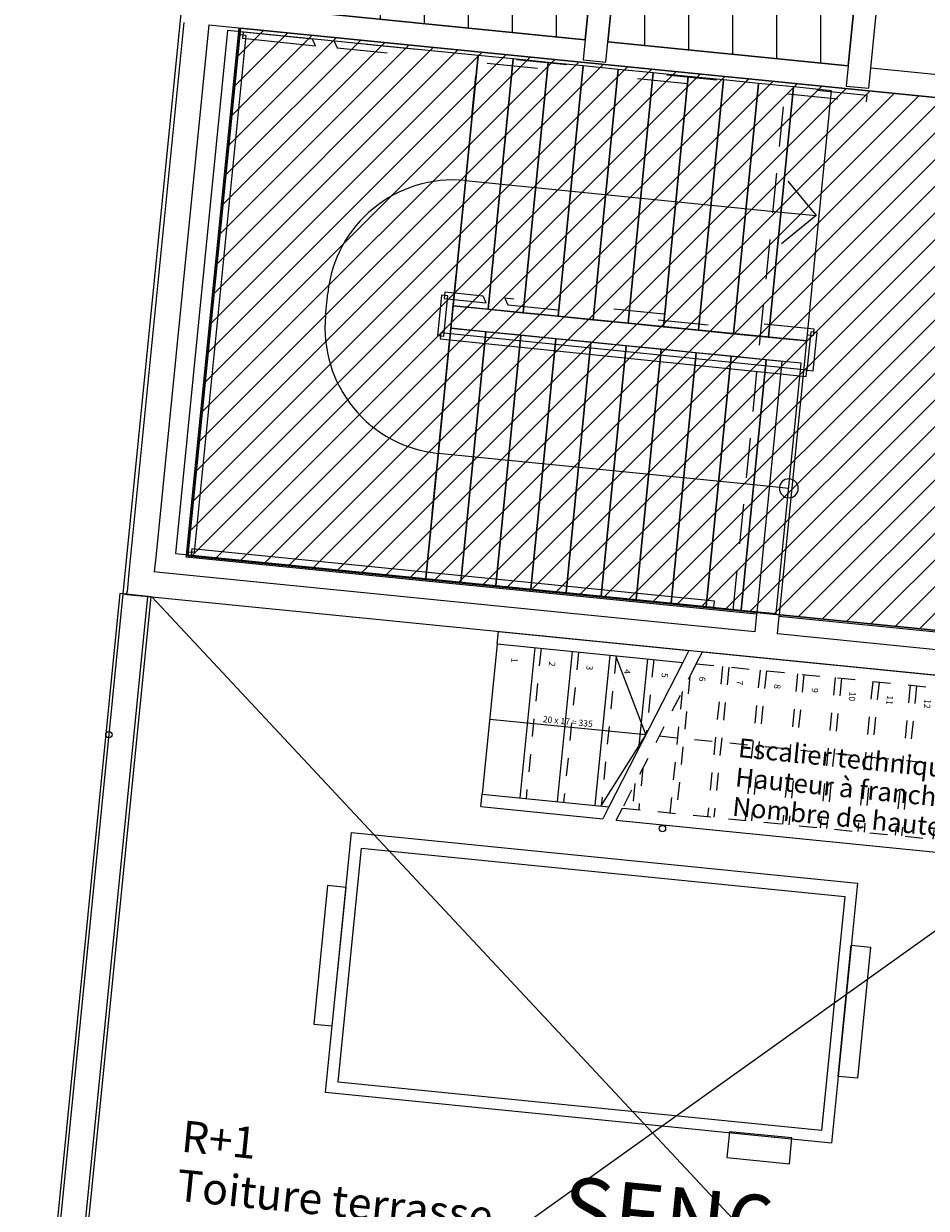
# Model space of a CAD drawing. Units: millimetres. Extents: x 4337 to 210452, y 650599 to 831383.
# Drawn here: x 22014 to 29188, y 737290 to 746708 of the extents above; entities that cross this region are included whole.
import ezdxf
from ezdxf.enums import TextEntityAlignment as Align

# ---------------------------------------------------------------- set-up
doc = ezdxf.new("R2010")
doc.units = ezdxf.units.MM
doc.header["$MEASUREMENT"] = 0
for name, pattern in [('Discontinu', [529.166651, 317.499995, -211.666656]), ('rotrect', [1200, 400, -800]), ('Traits', [282.222223, 141.111112, -141.111112])]:
    doc.linetypes.add(name, pattern=pattern)
for name, color, linetype, lineweight in [('00 HACHURES.CBA_Stylo_No__10', 7, 'Continuous', 30), ('00 HACHURES.CBA_Stylo_No__9', 7, 'Continuous', 5), ('00 TEXTES.CBA_Stylo_No__1', 7, 'Continuous', 13), ('00 TEXTES.CBA_Stylo_No__9', 7, 'Continuous', 5), ('00 TRAITS.CBA_Stylo_No__1', 7, 'Continuous', 13), ('00 TRAITS.CBA_Stylo_No__4', 7, 'Continuous', 5), ('00 TRAITS.CBA_Stylo_No__9', 7, 'Continuous', 5), ('14 OBJETS_FORME 3D .CBA_Stylo_No__1', 7, 'Continuous', 13)]:
    doc.layers.add(name, color=color, linetype=linetype, lineweight=lineweight)
doc.layers.add('00 TRAITS.CBA_Stylo_No__252', color=7, linetype='Continuous', lineweight=13, true_color=0x929292)
doc.layers.add('14 OBJETS_FORME 3D .CBA_Stylo_No__23', color=7, linetype='Continuous', lineweight=13, true_color=0x79a341)
doc.layers.add('14 OBJETS_FORME 3D .CBA', color=7, linetype='Continuous')
doc.styles.add('STYLE_GENERE_1', font='arial.ttf')
doc.styles.add('STYLE_GENERE_2', font='arialbd.ttf')
pattern_1 = [(90, (0, 0), (-350, 0), [])]

# ---------------------------------------------------------------- blocks, each defined once
blk = doc.blocks.new('Escalier service[45]', base_point=(25658.5, 740582.5))
at = {"layer": '14 OBJETS_FORME 3D .CBA_Stylo_No__1', "color": 7, "linetype": 'Continuous', "lineweight": 13}
for p, q in [((25777.6, 741776.6), (25787.5, 741876.1)), ((25787.5, 741876.1), (27301.8, 741725.1)), ((25777.6, 741776.6), (25658.5, 740582.5)), ((25777.6, 741776.6), (25658.5, 740582.5)), ((25777.6, 741776.6), (27252.9, 741629.4)), ((26076.1, 741746.8), (25957, 740552.7)), ((26374.6, 741717), (26255.5, 740523)), ((27301.8, 741725.1), (27252.9, 741629.4)), ((27359.7, 741618.8), (27408.6, 741714.4)), ((27408.6, 741714.4), (31757.9, 741280.6)), ((26673.1, 741687.3), (26554, 740493.2)), ((27252.9, 741629.4), (26666.1, 740482)), ((26959.5, 741055.7), (26720.5, 741682.5)), ((26971.7, 741657.5), (26900, 740939.5)), ((31757.9, 741280.6), (31748, 741181)), ((25718, 741179.6), (26959.5, 741055.7)), ((26959.5, 741055.7), (26601.4, 740488.5)), ((25648.5, 740483), (25658.5, 740582.5)), ((25658.5, 740582.5), (26666.1, 740482)), ((25648.5, 740483), (26617.2, 740386.4)), ((26666.1, 740482), (26617.2, 740386.4)), ((26724, 740375.7), (26772.9, 740471.4)), ((26724, 740375.7), (31618.9, 739887.5)), ((31628.8, 739987), (31618.9, 739887.5))]:
    blk.add_line(p, q, dxfattribs=at)
at = {"layer": '14 OBJETS_FORME 3D .CBA_Stylo_No__1', "color": 7, "linetype": 'Traits', "lineweight": 13}
for p, q in [((26125.9, 741741.9), (26006.7, 740547.8)), ((26424.4, 741712.1), (26305.3, 740518)), ((26722.9, 741682.3), (26603.8, 740488.2)), ((27359.7, 741618.8), (26772.9, 740471.4)), ((27021.4, 741652.5), (26962.5, 741061.6)), ((27359.7, 741618.8), (31748, 741181)), ((27359.7, 741618.8), (31748, 741181)), ((27309.8, 741521.1), (27200.8, 740428.7)), ((27568.7, 741597.9), (27449.6, 740403.9)), ((27618.4, 741593), (27499.3, 740398.9)), ((27867.2, 741568.2), (27748.1, 740374.1)), ((27917, 741563.2), (27797.9, 740369.1)), ((28165.7, 741538.4), (28046.6, 740344.3)), ((28215.5, 741533.4), (28096.4, 740339.3)), ((28464.2, 741508.6), (28345.1, 740314.5)), ((28514, 741503.6), (28394.9, 740309.6)), ((28762.8, 741478.8), (28643.7, 740284.7)), ((28812.5, 741473.9), (28693.4, 740279.8)), ((29061.3, 741449), (28942.2, 740255)), ((29111, 741444.1), (28991.9, 740250)), ((29359.8, 741419.3), (29240.7, 740225.2)), ((29409.6, 741414.3), (29290.4, 740220.2)), ((27247.4, 741399.1), (27151.1, 740433.6)), ((29658.3, 741389.5), (29539.2, 740195.4)), ((29708.1, 741384.5), (29589, 740190.5)), ((29956.8, 741359.7), (29837.7, 740165.6)), ((30006.6, 741354.7), (29887.5, 740160.7)), ((30255.4, 741329.9), (30136.3, 740135.9)), ((30305.1, 741325), (30186, 740130.9)), ((30553.9, 741300.2), (30434.8, 740106.1)), ((30603.6, 741295.2), (30484.5, 740101.1)), ((30852.4, 741270.4), (30733.3, 740076.3)), ((30902.2, 741265.4), (30783, 740071.3)), ((31150.9, 741240.6), (31031.8, 740046.5)), ((31200.7, 741235.6), (31081.6, 740041.6)), ((31389.9, 740613.8), (31150.9, 741240.6)), ((31449.4, 741210.8), (31330.3, 740016.8)), ((31499.2, 741205.9), (31380.1, 740011.8)), ((31748, 741181), (31628.8, 739987)), ((31748, 741181), (31628.8, 739987)), ((31748, 741181), (31628.8, 739987)), ((31748, 741181), (31947, 741161.2)), ((27066.3, 741045.1), (31389.9, 740613.8)), ((26935.2, 740788.7), (26902.3, 740458.4)), ((26872.8, 740666.7), (26852.5, 740463.4)), ((31389.9, 740613.8), (31031.8, 740046.5)), ((26772.9, 740471.4), (31628.8, 739987)), ((26772.9, 740471.4), (31628.8, 739987)), ((31628.8, 739987), (31827.9, 739967.1))]:
    blk.add_line(p, q, dxfattribs=at)
at = {"layer": '14 OBJETS_FORME 3D .CBA_Stylo_No__1', "color": 7, "linetype": 'Continuous', "lineweight": 13}
for p in [(31757.9, 741280.6), (31618.9, 739887.5)]:
    blk.add_point(p, dxfattribs=at)
at = {"layer": '14 OBJETS_FORME 3D .CBA_Stylo_No__23', "color": 75, "linetype": 'Continuous', "lineweight": 13, "true_color": 0x79a341}
for p, q in [((25777.6, 741776.6), (27252.9, 741629.4)), ((25658.5, 740582.5), (26666.1, 740482))]:
    blk.add_line(p, q, dxfattribs=at)
at = {"layer": '14 OBJETS_FORME 3D .CBA_Stylo_No__1', "color": 7, "lineweight": 13, "style": 'STYLE_GENERE_1'}
for tag, p in [('gs_numb_startfrom_0', (25916.9, 741665.1)), ('gs_numb_startfrom_1', (26215.4, 741635.3)), ('gs_numb_startfrom_2', (26514, 741605.1)), ('gs_numb_startfrom_3', (26812.5, 741575.7)), ('gs_numb_startfrom_4', (27111, 741545.5)), ('gs_numb_startfrom_5', (27409.5, 741515.8)), ('gs_numb_startfrom_6', (27708, 741486.4)), ('gs_numb_startfrom_7', (28006.5, 741456.2)), ('gs_numb_startfrom_8', (28305.1, 741426.4)), ('gs_numb_startfrom_9', (28603.6, 741396.6)), ('gs_numb_startfrom_10', (28902.1, 741367.3)), ('gs_numb_startfrom_11', (29200.6, 741337.5)), ('gs_numb_startfrom_12', (29499.1, 741307.3)), ('gs_numb_startfrom_13', (29797.7, 741278)), ('gs_numb_startfrom_14', (30096.2, 741247.8)), ('gs_numb_startfrom_15', (30394.7, 741218)), ('gs_numb_startfrom_16', (30693.2, 741188.6)), ('gs_numb_startfrom_17', (30991.7, 741158.4)), ('gs_numb_startfrom_18', (31290.2, 741128.7)), ('gs_numb_startfrom_19', (31588.8, 741098.9))]:
    blk.add_attdef(tag, text='', height=50, rotation=264.30356, dxfattribs=at).set_placement(p, align=Align.MIDDLE_LEFT)
at = {"layer": '14 OBJETS_FORME 3D .CBA_Stylo_No__23', "color": 75, "lineweight": 13, "true_color": 0x79a341, "style": 'STYLE_GENERE_1'}
blk.add_attdef('DUMMY_210', text='', height=50, rotation=354.30356, dxfattribs=at).set_placement((26125.9, 741180.8), align=Align.MIDDLE_LEFT)

msp = doc.modelspace()

# ---------------------------------------------------------------- hatches: boundary and pattern name
at = {"layer": '00 HACHURES.CBA_Stylo_No__9', "linetype": 'Continuous', "lineweight": 5}
h = msp.add_hatch(dxfattribs=at)
h.set_pattern_fill('HACHURES_V_350MM', style=0, pattern_type=2)
h.set_pattern_definition(pattern_1)
h.paths.add_polyline_path([(23755.1, 746852), (26476.8, 746580.2), (26944.7, 751267), (24223, 751538.7)])
h = msp.add_hatch(dxfattribs=at)
h.set_pattern_fill('HACHURES_V_350MM', style=0, pattern_type=2)
h.set_pattern_definition(pattern_1)
h.paths.add_polyline_path([(26656.3, 746562.6), (28567, 746371.8), (28892.8, 749635.5), (26982.2, 749826.3)])
h = msp.add_hatch(dxfattribs=at)
h.set_pattern_fill('PARPAING___', style=0, pattern_type=2)
h.set_pattern_definition([(45, (0, 0), (-106.066017, 106.066017), [])])
h.paths.add_polyline_path([(23737.3, 746673.3), (30404, 746007.8), (30187.7, 743838.6), (32007.8, 743657), (31804, 741630.7), (23318.8, 742477.1)])

# ---------------------------------------------------------------- linework, layer by layer
at = {"layer": '00 HACHURES.CBA_Stylo_No__10', "color": 7, "linetype": 'Continuous', "lineweight": 30, "flags": 128}
for points in [[(23755.1, 746852), (26476.8, 746580.2), (26944.7, 751267), (24223, 751538.7)], [(26656.3, 746562.6), (28567, 746371.8), (28892.8, 749635.5), (26982.2, 749826.3)], [(23737.3, 746673.3), (30404, 746007.8), (30187.7, 743838.6), (32007.8, 743657), (31804, 741630.7), (23318.8, 742477.1)]]:
    msp.add_lwpolyline(points, close=True, dxfattribs=at)
at = {"layer": '00 HACHURES.CBA_Stylo_No__9', "color": 7, "linetype": 'Continuous', "lineweight": 5}
for centre in [(22690.7, 741055.2), (27091.3, 740308.8)]:
    msp.add_circle(centre, 25, dxfattribs=at)
at = {"layer": '00 TRAITS.CBA_Stylo_No__1', "color": 7, "linetype": 'Continuous', "lineweight": 13}
for points in [[(26840.5, 750222.1), (26461.3, 746421)], [(26640.4, 746403.1), (26981.9, 749826.2)], [(28892.8, 749635.5), (28551.4, 746212.5)], [(28730.5, 746194.7), (29071.9, 749617.7)], [(26477.2, 746580.4), (23755.1, 746852)], [(23737.2, 746672.9), (30404, 746007.8)], [(28567.3, 746372), (26656.3, 746562.6)], [(26461.3, 746421), (26640.4, 746403.1)], [(29442.9, 746284.6), (28746.4, 746354.1)], [(28551.4, 746212.5), (28730.5, 746194.7)], [(25426.5, 744465.7), (25408.7, 744286.6)], [(28237.6, 744185.3), (25426.5, 744465.7)], [(25408.7, 744286.6), (28040.6, 744024.1)], [(28020.4, 742008.1), (28237.6, 744185.3)], [(28040.6, 744024.1), (27841.3, 742026)], [(22777.4, 742176.4), (22013.7, 734520.7)], [(22802.1, 742173.9), (22038.6, 734518.3)], [(23026.2, 742151.5), (22777.4, 742176.4)], [(23001.1, 742154), (22802.1, 742173.9)], [(22237.6, 734498.4), (23001.1, 742154)], [(22262.5, 734495.9), (23026.2, 742151.5)], [(23032, 742151), (31757.9, 741280.6)]]:
    msp.add_lwpolyline(points, dxfattribs=at)
at = {"layer": '00 TRAITS.CBA_Stylo_No__252', "color": 252, "linetype": 'Continuous', "lineweight": 13, "true_color": 0x929292}
for p, q in [((23286.5, 746717.8), (22852.8, 742369.8)), ((23485.5, 746698), (23065.7, 742489.3)), ((23485.5, 746698), (23724.3, 746674.1)), ((23634.9, 746654.4), (23220, 742495)), ((23724.3, 746674.1), (23305.8, 742478.4)), ((23731.9, 746619.4), (23322, 742510)), ((23371.7, 742505), (23781.6, 746614.4)), ((25625.1, 746455.8), (23634.9, 746654.4)), ((23724.3, 746674.1), (23737.2, 746672.9)), ((23781.6, 746614.4), (23731.9, 746619.4)), ((23759.3, 746641.8), (23754.2, 746592)), ((24309.1, 746585.8), (23759.3, 746641.8)), ((23754.2, 746592), (24332.7, 746533.1)), ((24332.7, 746533.1), (24309.1, 746585.8)), ((25426.5, 744465.7), (25625.1, 746455.8)), ((25625.1, 746455.8), (25426.5, 744465.7)), ((25903.7, 746428), (25625.1, 746455.8)), ((25705.2, 744437.9), (25903.7, 746428)), ((25903.7, 746428), (25705.2, 744437.9)), ((26182.3, 746400.3), (25903.7, 746428)), ((25983.8, 744410.1), (26182.3, 746400.3)), ((26182.3, 746400.3), (25983.8, 744410.1)), ((26460.9, 746372.5), (26182.3, 746400.3)), ((26262.4, 744382.3), (26460.9, 746372.5)), ((26460.9, 746372.5), (26262.4, 744382.3)), ((26739.5, 746344.7), (26460.9, 746372.5)), ((26541, 744354.5), (26739.5, 746344.7)), ((26739.5, 746344.7), (26541, 744354.5)), ((27018.1, 746316.9), (26739.5, 746344.7)), ((26819.6, 744326.8), (27018.1, 746316.9)), ((27018.1, 746316.9), (26819.6, 744326.8)), ((27296.8, 746289.1), (27018.1, 746316.9)), ((27098.2, 744299), (27296.8, 746289.1)), ((27296.8, 746289.1), (27098.2, 744299)), ((27575.4, 746261.3), (27296.8, 746289.1)), ((27376.9, 744271.2), (27575.4, 746261.3)), ((27575.4, 746261.3), (27376.9, 744271.2)), ((27854, 746233.5), (27575.4, 746261.3)), ((27655.5, 744243.4), (27854, 746233.5)), ((27854, 746233.5), (27655.5, 744243.4)), ((28132.6, 746205.7), (27854, 746233.5)), ((27934.1, 744215.6), (28132.6, 746205.7)), ((28132.6, 746205.7), (27934.1, 744215.6)), ((28411.2, 746177.9), (28132.6, 746205.7)), ((28237.6, 744185.3), (28436.1, 746175.4)), ((28436.1, 746175.4), (28411.2, 746177.9)), ((25525.8, 745460.8), (28033.4, 745210.6)), ((28088, 745456.4), (28312, 745182.9)), ((28033.4, 745210.6), (28312, 745182.9)), ((28312, 745182.9), (28038.4, 744958.9)), ((24413.6, 744385.9), (24431.5, 744565)), ((25334.9, 744550.2), (25302.8, 744228.6)), ((25384.7, 744545.3), (25334.9, 744550.2)), ((25352.6, 744223.6), (25384.7, 744545.3)), ((25362.3, 744572.6), (25357.3, 744522.9)), ((25357.3, 744522.9), (25689.4, 744489.7)), ((25665.7, 744542.4), (25362.3, 744572.6)), ((25689.4, 744489.7), (25665.7, 744542.4)), ((25408.7, 744286.6), (25426.5, 744465.7)), ((25426.5, 744465.7), (25705.2, 744437.9)), ((25705.2, 744437.9), (25983.8, 744410.1)), ((25983.8, 744410.1), (26262.4, 744382.3)), ((26262.4, 744382.3), (26541, 744354.5)), ((26541, 744354.5), (26819.6, 744326.8)), ((25408.7, 744286.6), (25210.2, 742296.5)), ((25210.2, 742296.5), (25408.7, 744286.6)), ((25330.3, 744251), (25325.2, 744201.2)), ((28239.6, 743953.2), (25330.3, 744251)), ((25687.3, 744258.8), (25408.7, 744286.6)), ((25687.3, 744258.8), (25488.8, 742268.7)), ((25488.8, 742268.7), (25687.3, 744258.8)), ((25965.9, 744231), (25687.3, 744258.8)), ((26819.6, 744326.8), (27098.2, 744299)), ((27098.2, 744299), (27376.9, 744271.2)), ((27376.9, 744271.2), (27655.5, 744243.4)), ((27655.5, 744243.4), (27934.1, 744215.6)), ((25302.8, 744228.6), (25352.6, 744223.6)), ((25325.2, 744201.2), (28234.5, 743903.5)), ((25965.9, 744231), (25767.4, 742240.9)), ((25767.4, 742240.9), (25965.9, 744231)), ((26244.5, 744203.2), (25965.9, 744231)), ((26244.5, 744203.2), (26046, 742213.1)), ((26046, 742213.1), (26244.5, 744203.2)), ((26523.1, 744175.4), (26244.5, 744203.2)), ((26523.1, 744175.4), (26324.6, 742185.3)), ((26324.6, 742185.3), (26523.1, 744175.4)), ((26801.8, 744147.6), (26523.1, 744175.4)), ((26801.8, 744147.6), (26603.2, 742157.5)), ((26603.2, 742157.5), (26801.8, 744147.6)), ((27080.4, 744119.9), (26801.8, 744147.6)), ((27934.1, 744215.6), (28212.7, 744187.8)), ((28212.7, 744187.8), (28237.6, 744185.3)), ((27080.4, 744119.9), (26881.9, 742129.7)), ((26881.9, 742129.7), (27080.4, 744119.9)), ((27359, 744092.1), (27080.4, 744119.9)), ((27359, 744092.1), (27160.5, 742101.9)), ((27160.5, 742101.9), (27359, 744092.1)), ((27637.6, 744064.3), (27359, 744092.1)), ((27637.6, 744064.3), (27439.1, 742074.1)), ((27439.1, 742074.1), (27637.6, 744064.3)), ((27916.2, 744036.5), (27637.6, 744064.3)), ((27916.2, 744036.5), (27717.7, 742046.4)), ((27717.7, 742046.4), (27916.2, 744036.5)), ((28194.8, 744008.7), (27916.2, 744036.5)), ((27996.3, 742018.6), (28194.8, 744008.7)), ((28234.5, 743903.5), (28239.6, 743953.2)), ((27817, 743041.4), (25309.4, 743291.5)), ((28095.6, 743013.6), (27817, 743041.4)), ((23065.7, 742489.3), (23051.8, 742350)), ((23220, 742495), (25210.2, 742296.5)), ((23304.5, 742465.5), (23304.9, 742469)), ((27840, 742013), (23304.5, 742465.5)), ((23305.8, 742478.4), (23304.9, 742469)), ((23322, 742510), (23371.7, 742505)), ((23349.3, 742532.3), (23344.4, 742482.6)), ((23344.4, 742482.6), (27500.7, 742068)), ((27505.6, 742117.8), (23349.3, 742532.3)), ((22852.8, 742369.8), (22835.2, 742193.3)), ((23094.8, 742345.7), (23051.8, 742350)), ((27826.1, 741873.7), (23094.8, 742345.7)), ((25210.2, 742296.5), (25488.8, 742268.7)), ((25488.8, 742268.7), (25767.4, 742240.9)), ((22833, 742170.8), (22835.2, 742193.3)), ((25767.4, 742240.9), (26046, 742213.1)), ((26046, 742213.1), (26324.6, 742185.3)), ((26324.6, 742185.3), (26603.2, 742157.5)), ((26603.2, 742157.5), (26881.9, 742129.7)), ((26881.9, 742129.7), (27160.5, 742101.9)), ((27160.5, 742101.9), (27439.1, 742074.1)), ((27439.1, 742074.1), (27717.7, 742046.4)), ((27500.7, 742068), (27505.6, 742117.8)), ((27717.7, 742046.4), (27996.3, 742018.6)), ((27840, 742013), (27826.1, 741873.7)), ((27841.3, 742026), (27840, 742013)), ((28005.2, 741855.9), (28019.1, 741995.2)), ((28019.1, 741995.2), (28020.4, 742008.1)), ((31802.7, 741617.8), (28019.1, 741995.2)), ((31788.7, 741478.5), (28005.2, 741855.9))]:
    msp.add_line(p, q, dxfattribs=at)
at = {"layer": '00 TRAITS.CBA_Stylo_No__252', "color": 252, "linetype": 'rotrect', "lineweight": 13, "true_color": 0x929292}
for p, q in [((28717.4, 746136.5), (24481.4, 746568.2)), ((24481.4, 746568.2), (24505, 746515.5)), ((24505, 746515.5), (28712.4, 746086.7)), ((28712.4, 746086.7), (28717.4, 746136.5)), ((28297.3, 744279.9), (25838, 744525.2)), ((25838, 744525.2), (25861.8, 744472.5)), ((25861.8, 744472.5), (28292.3, 744230.1)), ((28269.9, 744257.5), (28239.6, 743953.8)), ((28319.7, 744252.5), (28269.9, 744257.5)), ((28289.4, 743948.9), (28319.7, 744252.5)), ((28292.3, 744230.1), (28297.3, 744279.9)), ((28239.6, 743953.8), (28289.4, 743948.9))]:
    msp.add_line(p, q, dxfattribs=at)
at = {"layer": '00 TRAITS.CBA_Stylo_No__4', "color": 7, "linetype": 'Discontinu', "lineweight": 5, "flags": 128}
for points in [[(25209.4, 742288.5), (25627.9, 746484.3)], [(27653.5, 742044.7), (28072, 746240.5)]]:
    msp.add_lwpolyline(points, dxfattribs=at)
at = {"layer": '00 TRAITS.CBA_Stylo_No__4', "color": 7, "linetype": 'Continuous', "lineweight": 5, "flags": 128}
for points in [[(24619.2, 740276.6), (28641.4, 739875.3), (28435.2, 737808.6), (24413.1, 738209.9)], [(28355.8, 737908.1), (24512.7, 738291.4), (24698.4, 740153.2), (28541.5, 739769.8)], [(24428.7, 739854.8), (24318.9, 738754.5), (24465.9, 738739.8), (24575.7, 739840.1)], [(28744.6, 739366.2), (28640.6, 738323.4), (28488.1, 738338.6), (28592.1, 739381.4)], [(27603, 737693.2), (28100, 737643.6), (28120.5, 737848.9), (27623.5, 737898.5)]]:
    msp.add_lwpolyline(points, close=True, dxfattribs=at)
at = {"layer": '00 TRAITS.CBA_Stylo_No__9', "color": 7, "linetype": 'Continuous', "lineweight": 5}
for points in [[(23770.6, 751883.5), (22802.1, 742173.9)], [(23318.8, 742477.1), (23737.2, 746672.9)], [(27841.3, 742026), (23318.8, 742477.1)], [(22802.1, 742173.9), (22833, 742170.8)], [(22833, 742170.8), (23032, 742151)], [(31804, 741630.7), (28020.4, 742008.1)]]:
    msp.add_lwpolyline(points, dxfattribs=at)
at = {"layer": '00 TRAITS.CBA_Stylo_No__9', "color": 7, "linetype": 'Continuous', "lineweight": 5, "flags": 128}
for points in [[(23032, 742151), (30994.2, 733624.9)], [(22262.5, 734495.9), (31757.9, 741280.6)]]:
    msp.add_lwpolyline(points, dxfattribs=at)
at = {"layer": '00 TRAITS.CBA_Stylo_No__9', "color": 7, "linetype": 'Continuous', "lineweight": 5}
for centre, radius, start, end in [((25426.5, 744465.7), 1000, 84.30356, 174.30356), ((25408.7, 744286.6), 1000, 174.30356, 264.30356), ((28095.6, 743013.6), 75, 359.40921, 179.40921), ((28095.6, 743013.6), 75, 179.40921, 359.40921)]:
    msp.add_arc(centre, radius, start, end, dxfattribs=at)

# ---------------------------------------------------------------- block references
at = {"layer": '14 OBJETS_FORME 3D .CBA', "color": 7, "linetype": 'Continuous', "lineweight": 13}
ref = msp.add_blockref('Escalier service[45]', (25658.5, 740582.5), dxfattribs=at)
ref.add_attrib('gs_numb_startfrom', '1', dxfattribs={"layer": '14 OBJETS_FORME 3D .CBA_Stylo_No__1', "color": 7, "lineweight": 13, "height": 50, "rotation": 264.30356, "style": 'STYLE_GENERE_1'}).set_placement((25916.9, 741665.1), align=Align.MIDDLE_LEFT)
ref.add_attrib('gs_numb_startfrom_1', '2', dxfattribs={"layer": '14 OBJETS_FORME 3D .CBA_Stylo_No__1', "color": 7, "lineweight": 13, "height": 50, "rotation": 264.30356, "style": 'STYLE_GENERE_1'}).set_placement((26215.4, 741635.3), align=Align.MIDDLE_LEFT)
ref.add_attrib('gs_numb_startfrom_2', '3', dxfattribs={"layer": '14 OBJETS_FORME 3D .CBA_Stylo_No__1', "color": 7, "lineweight": 13, "height": 50, "rotation": 264.30356, "style": 'STYLE_GENERE_1'}).set_placement((26514, 741605.1), align=Align.MIDDLE_LEFT)
ref.add_attrib('gs_numb_startfrom_3', '4', dxfattribs={"layer": '14 OBJETS_FORME 3D .CBA_Stylo_No__1', "color": 7, "lineweight": 13, "height": 50, "rotation": 264.30356, "style": 'STYLE_GENERE_1'}).set_placement((26812.5, 741575.7), align=Align.MIDDLE_LEFT)
ref.add_attrib('gs_numb_startfrom_4', '5', dxfattribs={"layer": '14 OBJETS_FORME 3D .CBA_Stylo_No__1', "color": 7, "lineweight": 13, "height": 50, "rotation": 264.30356, "style": 'STYLE_GENERE_1'}).set_placement((27111, 741545.5), align=Align.MIDDLE_LEFT)
ref.add_attrib('gs_numb_startfrom_5', '6', dxfattribs={"layer": '14 OBJETS_FORME 3D .CBA_Stylo_No__1', "color": 7, "lineweight": 13, "height": 50, "rotation": 264.30356, "style": 'STYLE_GENERE_1'}).set_placement((27409.5, 741515.8), align=Align.MIDDLE_LEFT)
ref.add_attrib('gs_numb_startfrom_6', '7', dxfattribs={"layer": '14 OBJETS_FORME 3D .CBA_Stylo_No__1', "color": 7, "lineweight": 13, "height": 50, "rotation": 264.30356, "style": 'STYLE_GENERE_1'}).set_placement((27708, 741486.4), align=Align.MIDDLE_LEFT)
ref.add_attrib('gs_numb_startfrom_7', '8', dxfattribs={"layer": '14 OBJETS_FORME 3D .CBA_Stylo_No__1', "color": 7, "lineweight": 13, "height": 50, "rotation": 264.30356, "style": 'STYLE_GENERE_1'}).set_placement((28006.5, 741456.2), align=Align.MIDDLE_LEFT)
ref.add_attrib('gs_numb_startfrom_8', '9', dxfattribs={"layer": '14 OBJETS_FORME 3D .CBA_Stylo_No__1', "color": 7, "lineweight": 13, "height": 50, "rotation": 264.30356, "style": 'STYLE_GENERE_1'}).set_placement((28305.1, 741426.4), align=Align.MIDDLE_LEFT)
ref.add_attrib('gs_numb_startfrom_9', '10', dxfattribs={"layer": '14 OBJETS_FORME 3D .CBA_Stylo_No__1', "color": 7, "lineweight": 13, "height": 50, "rotation": 264.30356, "style": 'STYLE_GENERE_1'}).set_placement((28603.6, 741396.6), align=Align.MIDDLE_LEFT)
ref.add_attrib('gs_numb_startfrom_10', '11', dxfattribs={"layer": '14 OBJETS_FORME 3D .CBA_Stylo_No__1', "color": 7, "lineweight": 13, "height": 50, "rotation": 264.30356, "style": 'STYLE_GENERE_1'}).set_placement((28902.1, 741367.3), align=Align.MIDDLE_LEFT)
ref.add_attrib('gs_numb_startfrom_11', '12', dxfattribs={"layer": '14 OBJETS_FORME 3D .CBA_Stylo_No__1', "color": 7, "lineweight": 13, "height": 50, "rotation": 264.30356, "style": 'STYLE_GENERE_1'}).set_placement((29200.6, 741337.5), align=Align.MIDDLE_LEFT)
ref.add_attrib('gs_numb_startfrom_12', '13', dxfattribs={"layer": '14 OBJETS_FORME 3D .CBA_Stylo_No__1', "color": 7, "lineweight": 13, "height": 50, "rotation": 264.30356, "style": 'STYLE_GENERE_1'}).set_placement((29499.1, 741307.3), align=Align.MIDDLE_LEFT)
ref.add_attrib('gs_numb_startfrom_13', '14', dxfattribs={"layer": '14 OBJETS_FORME 3D .CBA_Stylo_No__1', "color": 7, "lineweight": 13, "height": 50, "rotation": 264.30356, "style": 'STYLE_GENERE_1'}).set_placement((29797.7, 741278), align=Align.MIDDLE_LEFT)
ref.add_attrib('gs_numb_startfrom_14', '15', dxfattribs={"layer": '14 OBJETS_FORME 3D .CBA_Stylo_No__1', "color": 7, "lineweight": 13, "height": 50, "rotation": 264.30356, "style": 'STYLE_GENERE_1'}).set_placement((30096.2, 741247.8), align=Align.MIDDLE_LEFT)
ref.add_attrib('gs_numb_startfrom_15', '16', dxfattribs={"layer": '14 OBJETS_FORME 3D .CBA_Stylo_No__1', "color": 7, "lineweight": 13, "height": 50, "rotation": 264.30356, "style": 'STYLE_GENERE_1'}).set_placement((30394.7, 741218), align=Align.MIDDLE_LEFT)
ref.add_attrib('gs_numb_startfrom_16', '17', dxfattribs={"layer": '14 OBJETS_FORME 3D .CBA_Stylo_No__1', "color": 7, "lineweight": 13, "height": 50, "rotation": 264.30356, "style": 'STYLE_GENERE_1'}).set_placement((30693.2, 741188.6), align=Align.MIDDLE_LEFT)
ref.add_attrib('gs_numb_startfrom_17', '18', dxfattribs={"layer": '14 OBJETS_FORME 3D .CBA_Stylo_No__1', "color": 7, "lineweight": 13, "height": 50, "rotation": 264.30356, "style": 'STYLE_GENERE_1'}).set_placement((30991.7, 741158.4), align=Align.MIDDLE_LEFT)
ref.add_attrib('gs_numb_startfrom_18', '19', dxfattribs={"layer": '14 OBJETS_FORME 3D .CBA_Stylo_No__1', "color": 7, "lineweight": 13, "height": 50, "rotation": 264.30356, "style": 'STYLE_GENERE_1'}).set_placement((31290.2, 741128.7), align=Align.MIDDLE_LEFT)
ref.add_attrib('gs_numb_startfrom_19', '20', dxfattribs={"layer": '14 OBJETS_FORME 3D .CBA_Stylo_No__1', "color": 7, "lineweight": 13, "height": 50, "rotation": 264.30356, "style": 'STYLE_GENERE_1'}).set_placement((31588.8, 741098.9), align=Align.MIDDLE_LEFT)
ref.add_attrib('DUMMY_210', ' 20 x 17 = 335', dxfattribs={"layer": '14 OBJETS_FORME 3D .CBA_Stylo_No__23', "color": 75, "lineweight": 13, "true_color": 0x79a341, "height": 50, "rotation": 354.30356, "style": 'STYLE_GENERE_1'}).set_placement((26125.9, 741180.8), align=Align.MIDDLE_LEFT)

# ---------------------------------------------------------------- texts
at = {"layer": '00 TEXTES.CBA_Stylo_No__1', "color": 7, "linetype": 'Continuous', "lineweight": 13, "char_height": 500, "attachment_point": 1, "rotation": 354.30356, "style": 'STYLE_GENERE_2'}
for s, insert in [('\\pt0;', (26689.8, 737625)), ('\\A1;\\pt0;SEN6', (26322.7, 737546.8))]:
    msp.add_mtext(s, dxfattribs=dict(at, insert=insert))
at = {"layer": '00 TEXTES.CBA_Stylo_No__9', "color": 7, "linetype": 'Continuous', "lineweight": 5, "rotation": 354.30356, "style": 'STYLE_GENERE_1'}
for s, insert, char_height, attachment_point, line_spacing_factor in [('\\A1;Escalier technique\\PHauteur à franchir : 368cm\\PNombre de hauteur : 22', (27641.4, 740412.1), 150, 7, 0.93689), ('\\A1;R+1\\PToiture terrasse\\Pgravillonnée\\PProtection: lisse fixe 1.1m \\Psur ossature métallique', (23193.4, 737087.1), 250, 4, 0.937825)]:
    msp.add_mtext(s, dxfattribs=dict(at, insert=insert, char_height=char_height, attachment_point=attachment_point, line_spacing_factor=line_spacing_factor))

doc.saveas('drawing.dxf')
